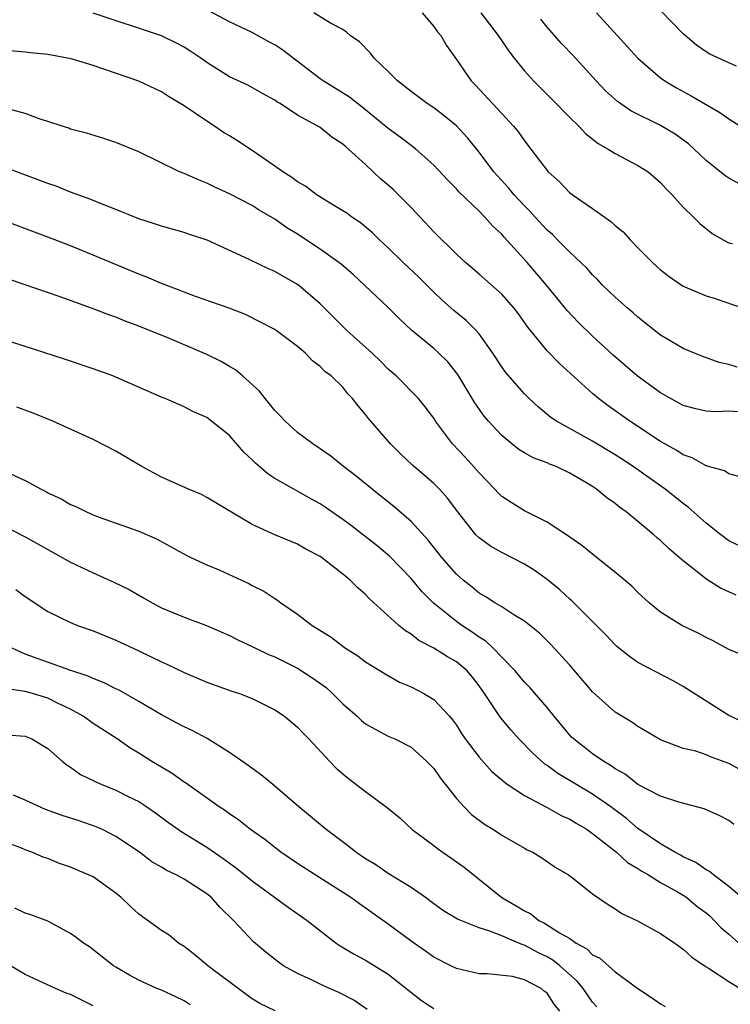
# Model space of a CAD drawing. Units: inches. Extents: x 2538000 to 2541000, y 1554000 to 1557000.
# Drawn here: x 2538281 to 2538343, y 1555848 to 1555934 of the extents above; entities that cross this region are included whole.
import ezdxf

# ---------------------------------------------------------------- set-up
doc = ezdxf.new("R2010")
doc.units = ezdxf.units.IN
doc.header["$MEASUREMENT"] = 0
doc.layers.add('LD25381554_2ft', color=21, linetype='Continuous')

msp = doc.modelspace()

# ---------------------------------------------------------------- linework, layer by layer
at = {"layer": 'LD25381554_2ft'}
for points, elevation in [([(2538343.834, 1555899.834), (2538343, 1555899.896), (2538341.832, 1555899.832), (2538341, 1555899.877), (2538340.102, 1555900.102), (2538339, 1555900.4), (2538337, 1555901.513), (2538334.926, 1555903), (2538332.821, 1555904.821), (2538331, 1555906.507), (2538329.729, 1555907.729), (2538328.751, 1555908.751), (2538326.933, 1555911), (2538325.231, 1555913), (2538323.219, 1555915.219), (2538323, 1555915.482), (2538322.21, 1555916.21), (2538321.505, 1555917), (2538321, 1555917.513), (2538319.217, 1555919.217), (2538319, 1555919.479), (2538318.243, 1555920.243), (2538317, 1555921.577), (2538315.424, 1555923), (2538315, 1555923.314), (2538314.055, 1555924.055), (2538313, 1555924.802), (2538311, 1555926.458), (2538310.295, 1555927), (2538309.584, 1555927.584), (2538307.257, 1555929), (2538307, 1555929.173), (2538303.716, 1555931.716), (2538303, 1555932.197), (2538302.461, 1555932.461), (2538301, 1555933.279), (2538299, 1555934.209), (2538295.873, 1555935.873)], 8574), ([(2538343.88, 1555894.119), (2538343, 1555894.356), (2538342.643, 1555894.643), (2538341.234, 1555895), (2538341.061, 1555895.061), (2538341, 1555895.06), (2538339.786, 1555895.786), (2538339, 1555896.033), (2538338.427, 1555896.427), (2538337, 1555897.221), (2538334.291, 1555899), (2538332.364, 1555900.364), (2538331.521, 1555901), (2538331, 1555901.443), (2538328.084, 1555904.085), (2538327, 1555905.207), (2538325.29, 1555907.29), (2538324.464, 1555908.464), (2538324.053, 1555909), (2538323, 1555910.191), (2538321, 1555911.974), (2538319.796, 1555913), (2538319, 1555913.735), (2538317, 1555915.693), (2538315.804, 1555917), (2538315, 1555917.849), (2538313.42, 1555919.42), (2538313, 1555919.809), (2538312.353, 1555920.353), (2538311, 1555921.629), (2538309.501, 1555923), (2538309.22, 1555923.22), (2538309, 1555923.437), (2538308.032, 1555924.032), (2538307, 1555924.898), (2538305, 1555925.998), (2538303.462, 1555927), (2538303.166, 1555927.166), (2538303, 1555927.308), (2538301.902, 1555927.901), (2538300.624, 1555928.624), (2538299, 1555929.358), (2538297, 1555930.612), (2538296.471, 1555931), (2538295.597, 1555931.597), (2538295, 1555931.97), (2538294.331, 1555932.331), (2538293, 1555932.985), (2538287, 1555934.983)], 8576), ([(2538343.755, 1555903.755), (2538343, 1555904.001), (2538342.174, 1555904.174), (2538340.708, 1555904.708), (2538339.975, 1555905), (2538339, 1555905.414), (2538337, 1555906.579), (2538335, 1555908.164), (2538334.568, 1555908.568), (2538334.054, 1555909), (2538333, 1555909.948), (2538331.888, 1555911), (2538331.456, 1555911.457), (2538331, 1555911.895), (2538330.491, 1555912.491), (2538329, 1555913.894), (2538327.925, 1555915), (2538327.459, 1555915.459), (2538327, 1555915.842), (2538325.935, 1555917), (2538325.498, 1555917.498), (2538325, 1555917.978), (2538324.057, 1555919), (2538323.588, 1555919.588), (2538322.626, 1555920.626), (2538322.312, 1555921), (2538321, 1555922.712), (2538319.976, 1555923.976), (2538319, 1555925.031), (2538317.937, 1555925.937), (2538317, 1555926.637), (2538316.436, 1555927), (2538315, 1555928.068), (2538313.811, 1555929), (2538313, 1555929.835), (2538311.759, 1555931), (2538311.44, 1555931.439), (2538310.461, 1555932.461), (2538309.637, 1555933), (2538309.31, 1555933.311), (2538309, 1555933.533), (2538307.91, 1555934.09), (2538306.423, 1555935)], 8572), ([(2538315.993, 1555935), (2538317, 1555933.8), (2538317.326, 1555933.327), (2538317.626, 1555933), (2538318.119, 1555932.119), (2538319, 1555930.889), (2538320.301, 1555929), (2538320.655, 1555928.655), (2538323, 1555926.13), (2538324.045, 1555925), (2538324.483, 1555924.483), (2538325, 1555923.712), (2538325.566, 1555923), (2538327.08, 1555921), (2538328.097, 1555920.097), (2538329, 1555919.149), (2538329.192, 1555919), (2538331, 1555917.751), (2538332.605, 1555916.605), (2538333, 1555916.243), (2538333.692, 1555915.692), (2538334.312, 1555915), (2538335, 1555914.291), (2538336.279, 1555913), (2538337, 1555912.347), (2538337.761, 1555911.761), (2538339, 1555910.91), (2538341, 1555910.063), (2538341.818, 1555909.818), (2538344.191, 1555909)], 8570), ([(2538321.147, 1555935), (2538322.688, 1555933), (2538323.615, 1555931.616), (2538324.084, 1555931), (2538325, 1555929.9), (2538325.809, 1555929), (2538327.401, 1555927.401), (2538329, 1555925.766), (2538329.798, 1555925), (2538330.37, 1555924.37), (2538331.489, 1555923.489), (2538332.385, 1555923), (2538333, 1555922.598), (2538335, 1555921.56), (2538335.891, 1555921), (2538337, 1555920.06), (2538337.487, 1555919.488), (2538337.999, 1555919), (2538339, 1555917.878), (2538339.905, 1555917), (2538340.444, 1555916.444), (2538341.552, 1555915.552), (2538342.5, 1555915), (2538343, 1555914.727), (2538343.321, 1555914.679)], 8568), ([(2538331.343, 1555935), (2538335.005, 1555931.005), (2538337, 1555929.276), (2538337.383, 1555929), (2538338.394, 1555928.394), (2538339.698, 1555927.698), (2538342.23, 1555926.229), (2538343, 1555925.666), (2538344.627, 1555924.626)], 8564), ([(2538343.69, 1555930.31), (2538343, 1555930.586), (2538341.352, 1555931.352), (2538341, 1555931.572), (2538340.164, 1555932.164), (2538339.177, 1555933), (2538339, 1555933.166), (2538337, 1555935.213)], 8562), ([(2538345, 1555919.335), (2538343, 1555920.42), (2538342.66, 1555920.66), (2538341, 1555921.997), (2538339.951, 1555923), (2538339.45, 1555923.45), (2538338.296, 1555924.295), (2538337, 1555925.069), (2538334.37, 1555926.371), (2538333.188, 1555927.188), (2538332.141, 1555928.141), (2538331.316, 1555929), (2538329.259, 1555931.259), (2538328.286, 1555932.286), (2538327, 1555933.754), (2538326.435, 1555934.435)], 8566), ([(2538344.001, 1555888.001), (2538343, 1555888.464), (2538342.293, 1555889), (2538341, 1555890.018), (2538339.431, 1555891.431), (2538339, 1555891.735), (2538337.411, 1555893), (2538334.592, 1555895), (2538333.634, 1555895.634), (2538333, 1555896.033), (2538331, 1555897.234), (2538327.812, 1555899), (2538327.337, 1555899.337), (2538326.235, 1555900.235), (2538325.413, 1555901), (2538325, 1555901.41), (2538323.326, 1555903.326), (2538323, 1555903.79), (2538322.223, 1555905), (2538321, 1555906.702), (2538320.742, 1555907), (2538319.873, 1555907.874), (2538318.767, 1555908.767), (2538317.709, 1555909.709), (2538317, 1555910.366), (2538315.689, 1555911.689), (2538314.297, 1555913), (2538313, 1555914.294), (2538312.223, 1555915), (2538311.605, 1555915.605), (2538310.51, 1555916.51), (2538309.776, 1555917), (2538309.334, 1555917.334), (2538309, 1555917.56), (2538307.596, 1555918.404), (2538306.653, 1555919), (2538305.712, 1555919.712), (2538305, 1555920.099), (2538304.492, 1555920.492), (2538303.698, 1555921), (2538303, 1555921.502), (2538301, 1555922.873), (2538299.718, 1555923.718), (2538299, 1555924.16), (2538298.467, 1555924.467), (2538297.689, 1555925), (2538297, 1555925.443), (2538295, 1555926.804), (2538293.63, 1555927.629), (2538293, 1555928.047), (2538291, 1555928.984), (2538287, 1555930.365), (2538285.043, 1555930.957), (2538283, 1555931.319), (2538281.477, 1555931.477), (2538281, 1555931.54), (2538279, 1555931.711)], 8578), ([(2538343.669, 1555883.669), (2538343, 1555883.976), (2538342.279, 1555884.279), (2538341.06, 1555885.06), (2538339, 1555886.682), (2538338.645, 1555887), (2538337.742, 1555887.742), (2538337, 1555888.473), (2538336.709, 1555888.709), (2538336.388, 1555889), (2538335, 1555890.151), (2538333.963, 1555891), (2538333.396, 1555891.396), (2538333, 1555891.738), (2538332.246, 1555892.246), (2538331.355, 1555893), (2538331, 1555893.235), (2538330.396, 1555893.604), (2538329, 1555894.421), (2538327.787, 1555895), (2538327.214, 1555895.214), (2538327, 1555895.32), (2538325.769, 1555895.77), (2538325, 1555896.211), (2538324.512, 1555896.512), (2538323.895, 1555897), (2538323, 1555897.736), (2538321.83, 1555899), (2538321.448, 1555899.448), (2538320.615, 1555900.615), (2538319.133, 1555903.133), (2538318.243, 1555904.243), (2538317.461, 1555905), (2538317, 1555905.413), (2538315.033, 1555907.033), (2538314.002, 1555908.002), (2538313, 1555909.023), (2538309.918, 1555911.918), (2538308.855, 1555912.855), (2538307, 1555914.177), (2538305, 1555915.479), (2538304.057, 1555916.057), (2538303, 1555916.807), (2538301.614, 1555917.614), (2538301, 1555918.029), (2538299, 1555919.059), (2538297.661, 1555919.661), (2538297, 1555919.984), (2538296.271, 1555920.271), (2538295, 1555920.842), (2538294.607, 1555921), (2538291, 1555922.74), (2538289, 1555923.571), (2538287.925, 1555923.925), (2538286.4, 1555924.4), (2538285, 1555924.763), (2538284.829, 1555924.829), (2538284.246, 1555925), (2538283, 1555925.419), (2538282.405, 1555925.595), (2538281, 1555926.137), (2538279.463, 1555926.537)], 8580), ([(2538345, 1555878.066), (2538343, 1555878.876), (2538341.643, 1555879.643), (2538341, 1555879.938), (2538340.318, 1555880.318), (2538338.874, 1555881), (2538337, 1555882.158), (2538335.984, 1555883), (2538335, 1555883.916), (2538334.451, 1555884.451), (2538333.382, 1555885.382), (2538331, 1555887.271), (2538330.056, 1555888.057), (2538329, 1555888.77), (2538328.874, 1555888.874), (2538327, 1555890.095), (2538325, 1555891.1), (2538323.824, 1555891.824), (2538323, 1555892.371), (2538322.679, 1555892.679), (2538322.397, 1555893), (2538321, 1555894.445), (2538319.796, 1555895.796), (2538318.668, 1555897), (2538317.159, 1555899), (2538317, 1555899.257), (2538316.263, 1555900.264), (2538315.653, 1555901), (2538313.693, 1555903), (2538313, 1555903.59), (2538312.301, 1555904.301), (2538311.571, 1555905), (2538309.35, 1555907), (2538308.17, 1555908.17), (2538307, 1555909.365), (2538305.093, 1555911), (2538305, 1555911.067), (2538303, 1555912.21), (2538302.445, 1555912.444), (2538300.741, 1555913.259), (2538297.036, 1555914.963), (2538295.465, 1555915.465), (2538295, 1555915.638), (2538293, 1555916.192), (2538292.407, 1555916.407), (2538291, 1555916.858), (2538289, 1555917.662), (2538287.924, 1555918.077), (2538286.621, 1555918.621), (2538285, 1555919.21), (2538283.717, 1555919.716), (2538283, 1555919.957), (2538279, 1555921.469)], 8582), ([(2538344.425, 1555872.425), (2538343, 1555873.048), (2538339, 1555875.629), (2538338.114, 1555876.114), (2538335, 1555877.725), (2538334.247, 1555878.247), (2538333.145, 1555879.145), (2538333, 1555879.279), (2538332.168, 1555880.168), (2538329.172, 1555883.172), (2538329, 1555883.313), (2538328.123, 1555884.123), (2538327, 1555885.06), (2538325.859, 1555885.859), (2538325, 1555886.388), (2538323, 1555887.415), (2538321.992, 1555887.992), (2538321, 1555888.726), (2538320.726, 1555889), (2538319.141, 1555891), (2538318.218, 1555892.219), (2538317.519, 1555893), (2538317, 1555893.52), (2538315.14, 1555895.14), (2538314.104, 1555896.104), (2538313.183, 1555897), (2538311.451, 1555899), (2538311.247, 1555899.247), (2538311, 1555899.604), (2538310.345, 1555900.345), (2538309.851, 1555901), (2538309.427, 1555901.427), (2538309, 1555901.995), (2538307.962, 1555903), (2538307.396, 1555903.396), (2538307, 1555903.827), (2538306.329, 1555904.329), (2538305.691, 1555905), (2538305, 1555905.59), (2538303.122, 1555907), (2538303, 1555907.084), (2538301.741, 1555907.741), (2538300.405, 1555908.405), (2538298.967, 1555908.967), (2538296.013, 1555909.987), (2538295, 1555910.367), (2538294.562, 1555910.562), (2538293, 1555911.133), (2538291.708, 1555911.708), (2538291, 1555911.973), (2538287, 1555913.65), (2538285, 1555914.451), (2538283, 1555915.231), (2538279, 1555916.733)], 8584), ([(2538345.466, 1555867.466), (2538343, 1555868.837), (2538341.411, 1555869.411), (2538341, 1555869.597), (2538340.092, 1555869.908), (2538339, 1555870.156), (2538337, 1555870.926), (2538335, 1555872.094), (2538334.46, 1555872.46), (2538333, 1555873.351), (2538331, 1555875.138), (2538329, 1555877.505), (2538327.324, 1555879.324), (2538326.314, 1555880.314), (2538325, 1555881.372), (2538324.062, 1555881.938), (2538323, 1555882.636), (2538322.39, 1555883), (2538321.544, 1555883.544), (2538321, 1555883.844), (2538320.377, 1555884.377), (2538319.587, 1555885), (2538319, 1555885.519), (2538317.712, 1555887), (2538316.512, 1555888.512), (2538315, 1555890.169), (2538313.485, 1555891.485), (2538312.376, 1555892.376), (2538311.566, 1555893), (2538310.159, 1555894.159), (2538309.062, 1555895), (2538307.923, 1555895.923), (2538307, 1555896.565), (2538306.34, 1555897), (2538305, 1555898.022), (2538303.901, 1555899), (2538303.475, 1555899.475), (2538303, 1555899.957), (2538302.543, 1555900.543), (2538302.133, 1555901), (2538301.638, 1555901.639), (2538300.159, 1555903), (2538299.529, 1555903.529), (2538299, 1555903.821), (2538298.262, 1555904.262), (2538297, 1555904.892), (2538293.714, 1555906.286), (2538291, 1555907.393), (2538289.818, 1555907.817), (2538289, 1555908.164), (2538288.375, 1555908.375), (2538287, 1555908.922), (2538285.454, 1555909.454), (2538284.005, 1555909.995), (2538281, 1555911.031), (2538279.511, 1555911.511)], 8586), ([(2538343.44, 1555863.439), (2538343, 1555863.808), (2538342.215, 1555864.215), (2538340.845, 1555864.845), (2538338.592, 1555865.408), (2538337, 1555865.956), (2538335, 1555866.99), (2538333.877, 1555867.877), (2538333, 1555868.36), (2538332.633, 1555868.633), (2538331.991, 1555869), (2538331, 1555869.691), (2538330.257, 1555870.257), (2538329.315, 1555871), (2538329.159, 1555871.159), (2538329, 1555871.329), (2538327.604, 1555873), (2538327, 1555873.761), (2538325.498, 1555875.498), (2538325, 1555875.994), (2538324.168, 1555877), (2538323, 1555878.19), (2538322.231, 1555879), (2538321.607, 1555879.607), (2538321, 1555879.971), (2538320.401, 1555880.401), (2538319.486, 1555881), (2538319, 1555881.349), (2538316.949, 1555883), (2538315.973, 1555883.973), (2538315, 1555885.134), (2538313.106, 1555887.106), (2538312.02, 1555888.02), (2538309.767, 1555889.767), (2538309, 1555890.336), (2538308.022, 1555891), (2538307.425, 1555891.425), (2538307, 1555891.713), (2538306.166, 1555892.166), (2538305, 1555892.833), (2538304.676, 1555893), (2538303, 1555893.967), (2538302.372, 1555894.372), (2538301.291, 1555895.291), (2538301, 1555895.604), (2538300.277, 1555896.277), (2538299, 1555897.743), (2538297, 1555899.335), (2538295.823, 1555899.823), (2538295, 1555900.271), (2538293.319, 1555901), (2538293.083, 1555901.083), (2538289, 1555902.892), (2538288.726, 1555903), (2538287, 1555903.615), (2538284.469, 1555904.469), (2538279, 1555906.24)], 8588), ([(2538344.149, 1555857), (2538343, 1555857.98), (2538341.656, 1555859), (2538341.314, 1555859.314), (2538341, 1555859.454), (2538340.108, 1555860.109), (2538339, 1555860.598), (2538338.748, 1555860.748), (2538338.262, 1555861), (2538337, 1555861.751), (2538335, 1555863.107), (2538333.988, 1555863.988), (2538332.617, 1555865), (2538331, 1555866.133), (2538327.942, 1555867.942), (2538327, 1555868.642), (2538326.781, 1555868.781), (2538325.738, 1555869.738), (2538324.518, 1555871), (2538323.796, 1555871.796), (2538322.876, 1555872.876), (2538321.479, 1555875), (2538321, 1555875.685), (2538320.431, 1555876.431), (2538319.937, 1555877), (2538319, 1555877.793), (2538318.223, 1555878.223), (2538317, 1555878.996), (2538315.68, 1555879.68), (2538315, 1555880.231), (2538314.519, 1555880.519), (2538313.937, 1555881), (2538311.333, 1555883.333), (2538311, 1555883.718), (2538310.301, 1555884.301), (2538309.636, 1555885), (2538309.272, 1555885.272), (2538309, 1555885.527), (2538307.114, 1555887), (2538307, 1555887.077), (2538305.731, 1555887.731), (2538305, 1555888.15), (2538303, 1555889.001), (2538301, 1555889.9), (2538297, 1555892.288), (2538296.534, 1555892.534), (2538295.384, 1555893), (2538293.753, 1555893.753), (2538293, 1555894.063), (2538291.266, 1555895), (2538289, 1555896.373), (2538287, 1555897.398), (2538283.428, 1555899), (2538281.705, 1555899.705), (2538280.254, 1555900.254)], 8590), ([(2538279.536, 1555894.464), (2538281, 1555893.783), (2538282.409, 1555893), (2538282.806, 1555892.806), (2538283, 1555892.693), (2538284.163, 1555892.163), (2538285, 1555891.657), (2538285.47, 1555891.47), (2538286.396, 1555891), (2538287, 1555890.735), (2538287.423, 1555890.577), (2538291, 1555889.298), (2538292.619, 1555888.619), (2538295.197, 1555887.197), (2538295.585, 1555887), (2538297, 1555886.337), (2538298.138, 1555885.861), (2538300.055, 1555885), (2538300.7, 1555884.7), (2538301, 1555884.534), (2538302.02, 1555884.02), (2538303, 1555883.363), (2538303.228, 1555883.228), (2538303.521, 1555883), (2538305, 1555881.982), (2538306.288, 1555881), (2538306.736, 1555880.736), (2538307.959, 1555879.959), (2538309, 1555879.159), (2538309.227, 1555879), (2538310.311, 1555878.312), (2538311, 1555877.781), (2538312.723, 1555876.723), (2538313.998, 1555875.998), (2538315, 1555875.582), (2538316.127, 1555875), (2538317, 1555874.484), (2538318.389, 1555873), (2538318.669, 1555872.669), (2538319, 1555872.195), (2538319.462, 1555871.462), (2538319.78, 1555871), (2538321, 1555869.379), (2538322.136, 1555868.136), (2538323, 1555867.397), (2538323.2, 1555867.2), (2538323.481, 1555867), (2538325, 1555865.996), (2538327, 1555864.952), (2538328.245, 1555864.245), (2538329, 1555863.906), (2538329.553, 1555863.553), (2538330.513, 1555863), (2538331, 1555862.668), (2538333.125, 1555861), (2538334.095, 1555860.095), (2538335, 1555859.57), (2538335.336, 1555859.336), (2538335.934, 1555859), (2538337, 1555858.344), (2538338.493, 1555857.507), (2538339, 1555857.21), (2538339.312, 1555857), (2538340.235, 1555856.235), (2538341, 1555855.673), (2538341.359, 1555855.36), (2538341.725, 1555855), (2538342.336, 1555854.336), (2538343, 1555853.778), (2538344.469, 1555852.469)], 8592), ([(2538279, 1555889.828), (2538281, 1555888.816), (2538285, 1555886.577), (2538287, 1555885.627), (2538288.823, 1555884.824), (2538290.16, 1555884.16), (2538291.438, 1555883.438), (2538292.178, 1555883), (2538293, 1555882.561), (2538295, 1555881.719), (2538296.986, 1555880.986), (2538299, 1555880.117), (2538299.729, 1555879.729), (2538301, 1555879.149), (2538301.281, 1555879), (2538302.45, 1555878.45), (2538303, 1555878.231), (2538305, 1555877.238), (2538306.362, 1555876.362), (2538307.518, 1555875.518), (2538308.086, 1555875), (2538309, 1555874.1), (2538310.256, 1555873), (2538310.629, 1555872.629), (2538311, 1555872.326), (2538311.84, 1555871.84), (2538313, 1555871.248), (2538313.563, 1555871), (2538315, 1555870.279), (2538316.398, 1555869), (2538317, 1555868.379), (2538317.564, 1555867.564), (2538319, 1555865.745), (2538319.68, 1555865), (2538320.337, 1555864.337), (2538321.479, 1555863.479), (2538322.267, 1555863), (2538323, 1555862.505), (2538325, 1555861.357), (2538325.23, 1555861.23), (2538325.735, 1555861), (2538326.522, 1555860.522), (2538327, 1555860.198), (2538327.695, 1555859.695), (2538328.888, 1555859), (2538329.338, 1555858.662), (2538331, 1555857.35), (2538332.386, 1555856.386), (2538333, 1555856.017), (2538333.594, 1555855.594), (2538334.969, 1555854.969), (2538337, 1555853.83), (2538338.249, 1555853), (2538339, 1555852.47), (2538339.744, 1555851.744), (2538341, 1555850.91), (2538341.21, 1555850.79), (2538343, 1555849.596), (2538344.614, 1555848.614)], 8594), ([(2538280.166, 1555884.166), (2538281, 1555883.556), (2538283, 1555882.225), (2538285, 1555881.254), (2538285.612, 1555881), (2538287, 1555880.515), (2538289, 1555879.705), (2538291, 1555878.759), (2538293, 1555877.788), (2538293.55, 1555877.549), (2538295, 1555876.842), (2538297, 1555875.996), (2538299.217, 1555875.217), (2538299.898, 1555875), (2538301, 1555874.569), (2538303, 1555873.555), (2538303.849, 1555873), (2538305, 1555872.039), (2538305.497, 1555871.497), (2538306.006, 1555871), (2538307.836, 1555869), (2538308.415, 1555868.415), (2538309, 1555867.907), (2538309.5, 1555867.5), (2538311, 1555866.353), (2538312.928, 1555864.928), (2538314.029, 1555864.029), (2538315.111, 1555863), (2538317, 1555861.594), (2538317.324, 1555861.324), (2538318.522, 1555860.522), (2538319.684, 1555859.684), (2538323.01, 1555857), (2538324.283, 1555856.283), (2538325, 1555855.827), (2538325.56, 1555855.56), (2538326.27, 1555855), (2538326.765, 1555854.765), (2538328.099, 1555853.901), (2538329, 1555853.388), (2538329.56, 1555853), (2538330.489, 1555852.489), (2538331, 1555851.967), (2538331.653, 1555851.653), (2538333, 1555850.451), (2538335, 1555848.981), (2538336.201, 1555848.201), (2538337, 1555847.637), (2538337.392, 1555847.392)], 8596), ([(2538331.38, 1555847.381), (2538331, 1555847.796), (2538330.182, 1555849), (2538329.652, 1555849.652), (2538328.116, 1555851), (2538327.5, 1555851.5), (2538327, 1555851.784), (2538326.176, 1555852.176), (2538325, 1555852.811), (2538324.842, 1555852.842), (2538324.501, 1555853), (2538323, 1555853.631), (2538321.943, 1555854.058), (2538321, 1555854.333), (2538319.101, 1555855.101), (2538317.851, 1555855.851), (2538317, 1555856.458), (2538316.274, 1555857), (2538315, 1555857.893), (2538313, 1555859.143), (2538311.889, 1555859.889), (2538311, 1555860.435), (2538310.14, 1555861), (2538309.511, 1555861.511), (2538307.518, 1555863), (2538306.157, 1555864.157), (2538305.12, 1555865), (2538303, 1555866.821), (2538301.811, 1555867.811), (2538300.656, 1555868.656), (2538299, 1555869.805), (2538297.036, 1555871.036), (2538295.726, 1555871.726), (2538295, 1555872.059), (2538294.392, 1555872.393), (2538293, 1555873.105), (2538291, 1555874.294), (2538289.281, 1555875.281), (2538289, 1555875.41), (2538287.95, 1555875.95), (2538287, 1555876.311), (2538286.538, 1555876.538), (2538284.938, 1555877.063), (2538281, 1555878.466), (2538279.847, 1555879)], 8598), ([(2538328.11, 1555847), (2538327.615, 1555847.615), (2538327, 1555848.57), (2538326.745, 1555848.745), (2538326.462, 1555849), (2538325, 1555849.77), (2538323.948, 1555850.052), (2538321.718, 1555850.282), (2538321, 1555850.271), (2538319, 1555850.741), (2538318.522, 1555851), (2538317, 1555851.751), (2538316.286, 1555852.286), (2538315, 1555853.179), (2538313, 1555854.675), (2538310.454, 1555856.454), (2538309.709, 1555857), (2538306.546, 1555859), (2538305, 1555860.008), (2538303.532, 1555861), (2538302.116, 1555862.116), (2538300.86, 1555863), (2538299.833, 1555863.833), (2538299, 1555864.381), (2538298.648, 1555864.648), (2538298.093, 1555865), (2538295.114, 1555867.114), (2538295, 1555867.18), (2538293.956, 1555867.956), (2538293, 1555868.493), (2538292.166, 1555869), (2538291, 1555869.739), (2538290.209, 1555870.209), (2538289.103, 1555871), (2538287, 1555872.368), (2538286.104, 1555873), (2538285, 1555873.61), (2538283.846, 1555874.154), (2538283, 1555874.581), (2538281.648, 1555875), (2538281, 1555875.184), (2538279.398, 1555875.399)], 8600), ([(2538279.363, 1555871.363), (2538281, 1555871.231), (2538281.582, 1555871), (2538283, 1555870.137), (2538284.277, 1555869), (2538284.687, 1555868.687), (2538285, 1555868.506), (2538285.868, 1555867.868), (2538287, 1555867.339), (2538287.211, 1555867.211), (2538287.695, 1555867), (2538289, 1555866.487), (2538290.073, 1555865.927), (2538291, 1555865.465), (2538291.703, 1555865), (2538292.472, 1555864.472), (2538293.623, 1555863.624), (2538294.804, 1555862.804), (2538297, 1555861.44), (2538298.45, 1555860.45), (2538299.613, 1555859.612), (2538301, 1555858.495), (2538304.166, 1555856.166), (2538305.857, 1555855), (2538308.409, 1555853), (2538308.758, 1555852.758), (2538310.004, 1555852.004), (2538311, 1555851.488), (2538313, 1555850.262), (2538314.804, 1555848.804), (2538315.94, 1555847.94), (2538317, 1555847.223)], 8602), ([(2538311.13, 1555847.13), (2538309.968, 1555847.968), (2538308.647, 1555848.647), (2538307.803, 1555849), (2538307, 1555849.363), (2538306.279, 1555849.72), (2538305, 1555850.303), (2538303.75, 1555851), (2538303.308, 1555851.308), (2538302.193, 1555852.193), (2538301.116, 1555853.116), (2538299.363, 1555855), (2538298.161, 1555856.161), (2538297.416, 1555857), (2538297, 1555857.335), (2538295, 1555858.62), (2538294.3, 1555859), (2538293.411, 1555859.411), (2538293, 1555859.674), (2538292.166, 1555860.166), (2538291.075, 1555861), (2538289, 1555862.4), (2538287.799, 1555863), (2538287.251, 1555863.251), (2538285.762, 1555863.762), (2538284.255, 1555864.255), (2538282.782, 1555864.781), (2538281, 1555865.594), (2538279.976, 1555866.024)], 8604), ([(2538303.02, 1555847.02), (2538301.678, 1555847.678), (2538301, 1555848.084), (2538300.461, 1555848.461), (2538297.081, 1555851), (2538295.949, 1555851.949), (2538295, 1555852.69), (2538294.518, 1555853), (2538293.685, 1555853.685), (2538293, 1555854.104), (2538291, 1555855.533), (2538290.238, 1555856.238), (2538289.466, 1555857), (2538289, 1555857.409), (2538287, 1555858.826), (2538285, 1555859.685), (2538284.024, 1555860.024), (2538283, 1555860.446), (2538282.576, 1555860.576), (2538281.568, 1555861), (2538281, 1555861.214), (2538280.617, 1555861.383), (2538279, 1555861.974)], 8606), ([(2538295.551, 1555847.551), (2538295, 1555847.907), (2538294.261, 1555848.261), (2538293, 1555848.842), (2538292.6, 1555849), (2538291, 1555849.729), (2538290.178, 1555850.178), (2538289, 1555850.858), (2538288.766, 1555851), (2538286.669, 1555852.669), (2538286.129, 1555853), (2538285.494, 1555853.494), (2538285, 1555853.847), (2538283, 1555854.916), (2538281.496, 1555855.496), (2538281, 1555855.647), (2538280.071, 1555856.071)], 8608), ([(2538287, 1555847.454), (2538285, 1555848.45), (2538284.594, 1555848.593), (2538283.658, 1555849), (2538281, 1555850.229), (2538279.69, 1555851)], 8610)]:
    msp.add_lwpolyline(points, dxfattribs=dict(at, elevation=elevation))

doc.saveas('drawing.dxf')
